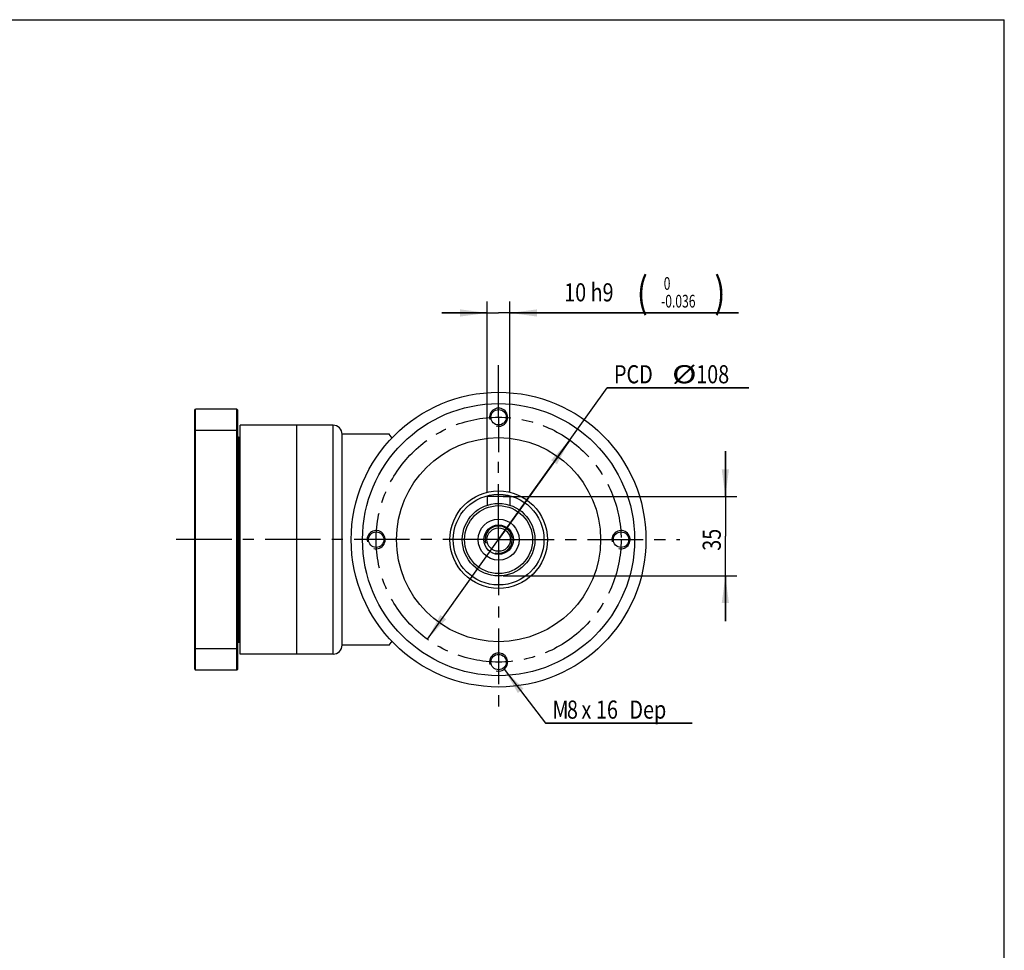
# Model space of a CAD drawing. Units: millimetres. Extents: x 10 to 1179, y 10 to 831.
# Drawn here: x 745 to 1179, y 420 to 831 of the extents above; entities that cross this region are included whole.
import ezdxf

# ---------------------------------------------------------------- set-up
doc = ezdxf.new("R2010")
doc.units = ezdxf.units.MM
doc.header["$LTSCALE"] = 65.395
doc.linetypes.add('CENTER', pattern=[0.6, 0.375, -0.075, 0.075, -0.075])
doc.layers.get('0').update_dxf_attribs({"linetype": 'CONTINUOUS'})
doc.layers.add('02___PRT_ALL_AXES', color=7, linetype='CONTINUOUS')
doc.layers.add('7_ALL_FEATURES', color=7, linetype='CONTINUOUS')
doc.styles.get("Standard").update_dxf_attribs({"font": 'txt', "width": 0.8})
doc.styles.add('TEXTSTYLE_1', font='txt', dxfattribs={"width": 0.7})
doc.dimstyles.new('DIMSTYLE_10', dxfattribs={"dimtxt": 8, "dimasz": 12, "dimexe": 0.18, "dimexo": 0.0625, "dimgap": 0.09, "dimtad": 1, "dimtih": 1, "dimtoh": 1, "dimdec": 3, "dimdsep": 46, "dimtxsty": 'STANDARD', "dimblk": '_FILLED', "dimblk1": '_FILLED', "dimblk2": '_FILLED', "dimcen": 0.09, "dimadec": 0, "dimazin": 0, "dimtp": 0.1, "dimtm": 0.1, "dimtfac": 1, "dimtdec": 3, "dimtofl": 0, "dimtmove": 0, "dimatfit": 3, "dimldrblk": '_FILLED', "dimfxl": 1, "dimtolj": 1, "dimarcsym": 0})
doc.dimstyles.new('DIMSTYLE_11', dxfattribs={"dimtxt": 8, "dimasz": 12, "dimexe": 0.18, "dimexo": 0.0625, "dimgap": 0.09, "dimtad": 1, "dimdec": 3, "dimdsep": 46, "dimtxsty": 'STANDARD', "dimblk": '_FILLED', "dimblk1": '_FILLED', "dimblk2": '_FILLED', "dimcen": 0.09, "dimadec": 0, "dimazin": 0, "dimtol": 1, "dimtm": 0.036, "dimtfac": 0.7, "dimtdec": 3, "dimtofl": 0, "dimtmove": 0, "dimatfit": 3, "dimldrblk": '_FILLED', "dimfxl": 1, "dimtolj": 1, "dimarcsym": 0})
doc.dimstyles.new('DIMSTYLE_4', dxfattribs={"dimtxt": 8, "dimasz": 12, "dimexe": 0.18, "dimexo": 0.0625, "dimgap": 0.09, "dimtad": 1, "dimdec": 3, "dimdsep": 46, "dimtxsty": 'STANDARD', "dimblk": '_FILLED', "dimblk1": '_FILLED', "dimblk2": '_FILLED', "dimcen": 0.09, "dimadec": 0, "dimazin": 0, "dimtp": 0.15, "dimtm": 0.15, "dimtfac": 1, "dimtdec": 3, "dimtofl": 0, "dimtmove": 0, "dimatfit": 3, "dimldrblk": '_FILLED', "dimfxl": 1, "dimtolj": 1, "dimarcsym": 0})
doc.dimstyles.new('DIMSTYLE_9', dxfattribs={"dimtxt": 8, "dimasz": 12, "dimexe": 0.18, "dimexo": 0.0625, "dimgap": 0.09, "dimtad": 1, "dimtih": 1, "dimtoh": 1, "dimdec": 3, "dimdsep": 46, "dimtxsty": 'STANDARD', "dimblk": '_FILLED', "dimblk1": '_FILLED', "dimblk2": '_FILLED', "dimcen": 0.09, "dimadec": 0, "dimazin": 0, "dimtp": 0.15, "dimtm": 0.15, "dimtfac": 1, "dimtdec": 3, "dimtofl": 0, "dimtmove": 0, "dimatfit": 3, "dimldrblk": '_FILLED', "dimfxl": 1, "dimtolj": 1, "dimarcsym": 0})

# ---------------------------------------------------------------- blocks, each defined once
blk = doc.blocks.new('_FILLED')
at = {"color": 0, "linetype": 'BYBLOCK'}
blk.add_solid([(0, 0), (-1, 0.133), (-1, -0.133)], dxfattribs=at)
blk = doc.blocks.new('*D18')
at = {"color": 2, "linetype": 'CONTINUOUS'}
for p, q in [((955.98, 601.64), (1003.87, 668.6)), ((1003.87, 668.6), (1066.33, 668.6)), ((1066.33, 668.6), (1003.87, 668.6)), ((987.39, 645.57), (955.98, 601.64)), ((924.57, 557.72), (955.98, 601.64))]:
    blk.add_line(p, q, dxfattribs=at)
at = {"color": 2, "linetype": 'CONTINUOUS', "xscale": 12, "yscale": 12, "zscale": 12}
for p, rotation in [((987.39, 645.57), 54.4301887746), ((924.57, 557.72), 234.4301887746)]:
    blk.add_blockref('_FILLED', p, dxfattribs=dict(at, rotation=rotation))
at = {"color": 2, "linetype": 'CONTINUOUS'}
for s, width, p in [('PCD ', 0.8, (1006.87, 670.6)), ('%%c', 1.333333, (1032.47, 670.6)), ('108', 0.8, (1043.13, 670.6))]:
    blk.add_text(s, height=8, dxfattribs=dict(at, width=width)).set_placement(p)
blk = doc.blocks.new('*D19')
at = {"color": 2, "linetype": 'CONTINUOUS'}
for p, q in [((958.42, 544.47), (976.72, 520.68)), ((976.72, 520.68), (1041.32, 520.68)), ((1041.32, 520.68), (976.72, 520.68))]:
    blk.add_line(p, q, dxfattribs=at)
at = {"color": 2, "linetype": 'CONTINUOUS', "xscale": 12, "yscale": 12, "zscale": 12, "rotation": 127.556918329}
blk.add_blockref('_FILLED', (958.42, 544.47), dxfattribs=at)
at = {"color": 2, "linetype": 'CONTINUOUS', "width": 0.8}
for s, p in [('M', (979.72, 522.68)), ('8', (986.12, 522.68)), ('16', (998.92, 522.68)), (' Dep', (1011.72, 522.68)), ('x', (992.52, 522.68))]:
    blk.add_text(s, height=8, dxfattribs=at).set_placement(p)
blk = doc.blocks.new('*D20')
at = {"color": 2, "linetype": 'CONTINUOUS'}
for p, q in [((1055.98, 620.64), (1055.98, 640.64)), ((1055.98, 640.64), (1055.98, 603.14)), ((957.98, 620.64), (1060.98, 620.64)), ((1055.98, 565.64), (1055.98, 603.14)), ((957.98, 585.64), (1060.98, 585.64)), ((1055.98, 585.64), (1055.98, 565.64))]:
    blk.add_line(p, q, dxfattribs=at)
at = {"color": 2, "linetype": 'CONTINUOUS', "xscale": 12, "yscale": 12, "zscale": 12}
for p, rotation in [((1055.98, 620.64), 270), ((1055.98, 585.64), 90)]:
    blk.add_blockref('_FILLED', p, dxfattribs=dict(at, rotation=rotation))
at = {"color": 2, "linetype": 'CONTINUOUS', "width": 0.8}
blk.add_text('35', height=8, rotation=90, dxfattribs=at).set_placement((1053.98, 596.74))
blk = doc.blocks.new('*D21')
at = {"color": 2, "linetype": 'CONTINUOUS'}
for p, q in [((950.98, 622.64), (950.98, 706.64)), ((960.98, 622.64), (960.98, 706.64)), ((950.98, 701.64), (930.98, 701.64)), ((930.98, 701.64), (955.98, 701.64)), ((1061.85, 701.64), (955.98, 701.64)), ((960.98, 701.64), (1061.85, 701.64))]:
    blk.add_line(p, q, dxfattribs=at)
at = {"color": 2, "linetype": 'CONTINUOUS', "xscale": 12, "yscale": 12, "zscale": 12}
blk.add_blockref('_FILLED', (950.98, 701.64), dxfattribs=at)
at = {"color": 2, "linetype": 'CONTINUOUS', "xscale": 12, "yscale": 12, "zscale": 12, "rotation": 180}
blk.add_blockref('_FILLED', (960.98, 701.64), dxfattribs=at)
at = {"color": 2, "linetype": 'CONTINUOUS', "width": 0.8}
for s, height, p in [('(', 13.4, (1016.89, 704.04)), (')', 13.4, (1051.13, 704.04)), ('10 h9', 8, (984.89, 706.74))]:
    blk.add_text(s, height=height, dxfattribs=at).set_placement(p)
at = {"color": 2, "linetype": 'CONTINUOUS', "style": 'TEXTSTYLE_1', "width": 0.7}
for s, p in [(' 0', (1027.61, 711.84)), ('-0.036', (1027.61, 704.04))]:
    blk.add_text(s, height=5.6, dxfattribs=at).set_placement(p)

msp = doc.modelspace()

# ---------------------------------------------------------------- linework, layer by layer
at = {"color": 1, "linetype": 'CONTINUOUS'}
for p in [(10, 831), (1179, 10)]:
    msp.add_line(p, (1179, 831), dxfattribs=at)
at = {"color": 2, "linetype": 'CONTINUOUS'}
for centre, radius in [((955.9816, 655.6425), 4), ((901.9816, 601.6425), 4), ((955.9816, 601.6425), 6), ((1009.9816, 601.6425), 4), ((955.9816, 547.6425), 4)]:
    msp.add_arc(centre, radius, 255, 195, dxfattribs=at)
at = {"layer": '02___PRT_ALL_AXES', "color": 2, "linetype": 'CENTER'}
for p, q in [((955.9816, 671.0425), (955.9816, 678.6425)), ((955.9816, 655.6425), (955.9816, 671.0425)), ((955.9816, 655.6425), (955.9816, 640.2425)), ((955.9816, 601.6425), (955.9816, 640.2425)), ((955.9816, 601.6425), (813.149, 601.6425)), ((955.9816, 601.6425), (1035.842, 601.6425)), ((955.9816, 601.6425), (955.9816, 524.6425))]:
    msp.add_line(p, q, dxfattribs=at)
at = {"layer": '02___PRT_ALL_AXES', "color": 7, "linetype": 'CONTINUOUS'}
for p, q in [((866.9816, 652.1425), (841.9816, 652.1425)), ((907.855, 648.1425), (886.9816, 648.1425)), ((909.0526, 646.4721), (907.7936, 648.1428)), ((907.7936, 555.1421), (909.0526, 556.8128)), ((907.855, 555.1425), (886.9816, 555.1425)), ((866.9816, 551.1425), (841.9816, 551.1425))]:
    msp.add_line(p, q, dxfattribs=at)
for centre, radius in [((955.9816, 655.6425), 3.4), ((955.9816, 601.6425), 45), ((955.9816, 601.6425), 21.5), ((955.9816, 601.6425), 20), ((901.9816, 601.6425), 3.4), ((1009.9816, 601.6425), 3.4), ((955.9816, 547.6425), 3.4)]:
    msp.add_circle(centre, radius, dxfattribs=at)
at = {"layer": '02___PRT_ALL_AXES', "color": 2, "linetype": 'CENTER'}
msp.add_circle((955.9816, 601.6425), 54, dxfattribs=at)
at = {"layer": '7_ALL_FEATURES', "color": 7, "linetype": 'CONTINUOUS'}
for p, q in [((821.9816, 658.7425), (822.3816, 659.1425)), ((821.9816, 544.5425), (821.9816, 658.7425)), ((822.3816, 544.1425), (822.3816, 659.1425)), ((840.5816, 659.1425), (822.3816, 659.1425)), ((840.5816, 544.1425), (840.5816, 659.1425)), ((840.9816, 658.7425), (840.5816, 659.1425)), ((840.9816, 544.5425), (840.9816, 658.7425)), ((841.9816, 551.1429), (841.9816, 652.142)), ((866.9816, 551.1429), (866.9816, 652.1425)), ((882.9816, 652.1425), (866.9816, 652.1425)), ((882.9816, 551.1425), (882.9816, 652.1425)), ((821.9816, 649.6503), (822.3816, 649.7959)), ((840.5816, 649.7959), (822.3816, 649.7959)), ((840.5816, 649.7959), (840.9816, 649.6503)), ((840.9816, 647.1425), (841.4816, 646.6425)), ((841.4816, 646.6425), (841.9816, 647.1425)), ((886.9816, 555.1425), (886.9816, 648.1425)), ((841.4816, 646.6421), (841.4816, 556.6425)), ((960.9816, 620.6425), (950.9816, 620.6425)), ((950.9816, 620.6425), (950.9816, 616.8411)), ((960.9816, 620.6425), (960.9816, 616.8411)), ((840.9816, 556.1425), (841.4816, 556.6425)), ((841.4816, 556.6425), (841.9816, 556.1425)), ((821.9816, 553.6346), (822.3816, 553.4891)), ((840.5816, 553.4891), (822.3816, 553.4891)), ((840.9816, 553.6346), (840.5816, 553.4891)), ((882.9816, 551.1425), (866.9816, 551.1425)), ((821.9816, 544.5425), (822.3816, 544.1425)), ((840.5816, 544.1425), (822.3816, 544.1425)), ((840.5816, 544.1425), (840.9816, 544.5425))]:
    msp.add_line(p, q, dxfattribs=at)
for radius in [65, 60, 16, 15, 9.05, 6.5, 5.15]:
    msp.add_circle((955.9816, 601.6425), radius, dxfattribs=at)
for centre, start, end in [((882.9816, 648.1425), 0, 90), ((882.9816, 555.1425), 270, 360)]:
    msp.add_arc(centre, 4, start, end, dxfattribs=at)

# ---------------------------------------------------------------- dimensions: what is measured, and where the dimension line sits
at = {"color": 2, "linetype": 'CONTINUOUS'}
for base, p1, p2, angle, dimstyle, picture, middle in [((950.9816, 701.6425), (960.9816, 622.6425), (950.9816, 622.6425), 180, 'DIMSTYLE_11', '*D21', (1023.3687, 710.7425)), ((1055.9816, 585.6425), (957.9816, 620.6425), (957.9816, 585.6425), 270, 'DIMSTYLE_4', '*D20', (1049.9816, 603.1425))]:
    dim = msp.add_linear_dim(base=base, p1=p1, p2=p2, angle=angle, dimstyle=dimstyle, dxfattribs=at)
    dim.commit()
    dim.dimension.update_dxf_attribs({"geometry": picture, "text_midpoint": middle, "dimtype": 160})
for p1, p2, text, dimstyle, picture, middle in [((987.3931, 645.5665), (924.5701, 557.7185), 'PCD <>', 'DIMSTYLE_9', '*D18', (1034.5988, 674.6005)), ((958.4198, 544.4715), (953.5434, 550.8134), 'M<>x&screw_dep Dep', 'DIMSTYLE_10', '*D19', (1008.5167, 526.6755))]:
    dim = msp.add_diameter_dim_2p(p1=p1, p2=p2, text=text, dimstyle=dimstyle, dxfattribs=at)
    dim.commit()
    dim.dimension.update_dxf_attribs({"geometry": picture, "text_midpoint": middle, "dimtype": 163})

doc.saveas('drawing.dxf')
